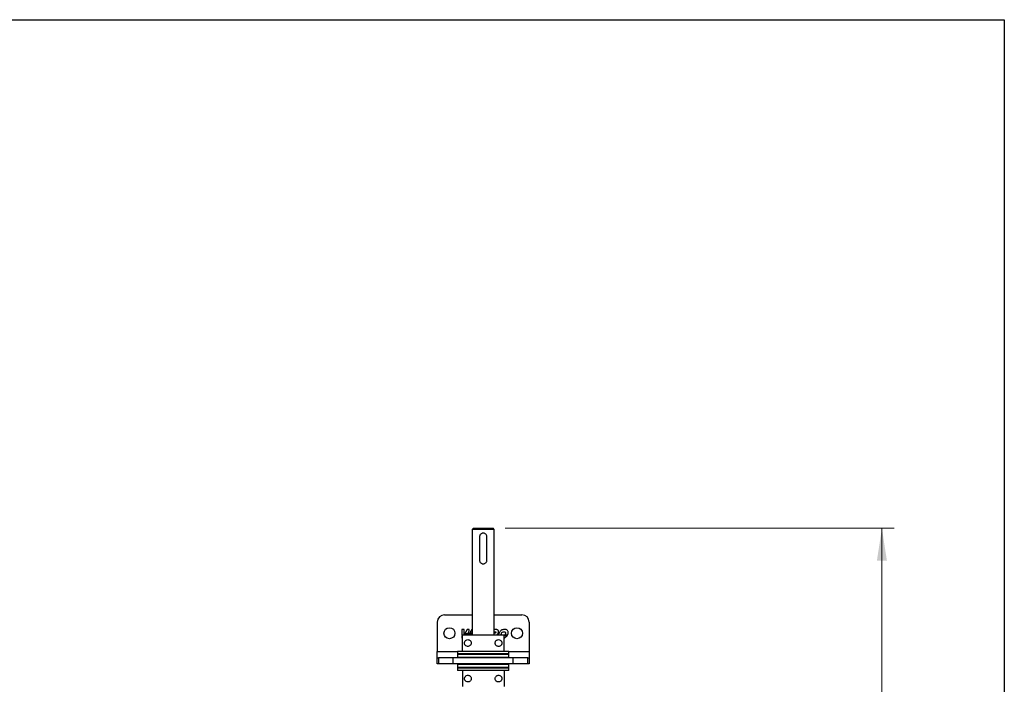
# Model space of a CAD drawing. Units: millimetres. Extents: x 8 to 201, y 4 to 288.
# Drawn here: x 121 to 201, y 234 to 288 of the extents above; entities that cross this region are included whole.
import ezdxf

# ---------------------------------------------------------------- set-up
doc = ezdxf.new("R2010")
doc.units = ezdxf.units.MM
doc.styles.add('SLDTEXTSTYLE2', font='TXT', dxfattribs={"width": 0.7})
doc.dimstyles.new('SLDDIMSTYLE1', dxfattribs={"dimtxt": 2.731911, "dimasz": 2.64, "dimexe": 0, "dimexo": 0.0625, "dimgap": 0.682978, "dimtad": 1, "dimdec": 0, "dimlfac": 10, "dimrnd": 1e-09, "dimzin": 12, "dimdsep": 46, "dimtxsty": 'SLDTEXTSTYLE2', "dimsah": 1, "dimcen": 0.09, "dimadec": 0, "dimazin": 3, "dimtfac": 1, "dimtdec": 0, "dimtofl": 0, "dimtmove": 0, "dimatfit": 3, "dimfxl": 0, "dimfrac": 2, "dimtolj": 1, "dimtzin": 12, "dimarcsym": 0})

# ---------------------------------------------------------------- blocks, each defined once
blk = doc.blocks.new('_D_1')
at = {"color": 7, "linetype": 'Continuous', "lineweight": 0}
for p, q in [((160.323, 246.562), (192.023, 246.562)), ((191.023, 175.212), (191.023, 246.562)), ((176.023, 175.212), (192.023, 175.212))]:
    blk.add_line(p, q, dxfattribs=at)
at = {"color": 7, "linetype": 'Continuous', "lineweight": 18}
for points in [[(191.023, 246.562), (190.615, 243.922), (191.431, 243.922)], [(191.023, 175.212), (191.431, 177.852), (190.615, 177.852)]]:
    blk.add_solid(points, dxfattribs=at)
at = {"color": 7, "linetype": 'Continuous', "lineweight": 18, "insert": (188.295, 208.647), "char_height": 2.1167, "attachment_point": 1, "rotation": 90, "style": 'SLDTEXTSTYLE2'}
blk.add_mtext('714', dxfattribs=at)

msp = doc.modelspace()

# ---------------------------------------------------------------- linework, layer by layer
at = {"color": 7, "linetype": 'Continuous', "lineweight": 25}
for p, q in [((21, 288), (201, 288)), ((201, 288), (201, 4)), ((157.7232, 246.5618), (157.6232, 246.4618)), ((157.6232, 246.4618), (157.6232, 237.8618)), ((159.4232, 246.4618), (157.6232, 246.4618)), ((157.7232, 246.5618), (159.3232, 246.5618)), ((159.4232, 246.4618), (159.3232, 246.5618)), ((159.4232, 237.8618), (159.4232, 246.4618)), ((158.2232, 245.8618), (158.2232, 243.9618)), ((158.8232, 243.9618), (158.8232, 245.8618)), ((155.3732, 239.5118), (157.6232, 239.5118)), ((159.4232, 239.5118), (161.6732, 239.5118)), ((154.7732, 238.9118), (154.7732, 236.5118)), ((162.2732, 238.9118), (162.2732, 236.5118)), ((156.973, 238.3119), (156.7732, 238.3119)), ((156.7732, 238.3119), (156.7732, 237.8185)), ((156.7732, 237.8185), (156.8232, 237.8472)), ((156.8232, 237.8032), (156.7732, 237.7806)), ((156.7732, 237.7806), (156.7732, 237.6118)), ((156.7732, 237.6118), (156.8232, 237.6118)), ((156.8232, 236.5618), (156.8232, 237.8618)), ((160.2231, 237.8618), (156.8232, 237.8618)), ((156.8509, 237.8618), (156.878, 237.8757)), ((156.973, 237.9179), (156.973, 238.3119)), ((157.0262, 237.8785), (156.977, 237.8618)), ((157.2149, 238.3119), (156.9978, 237.9276)), ((157.1284, 237.8618), (157.1542, 237.9104)), ((157.1996, 237.9197), (157.1952, 237.8618)), ((157.1965, 237.99), (157.2063, 238.0086)), ((157.2063, 238.0086), (157.2051, 237.9922)), ((157.3745, 238.3119), (157.2149, 238.3119)), ((157.3822, 237.9474), (157.3445, 237.8837)), ((157.3445, 237.8837), (157.3487, 237.9433)), ((157.3543, 238.0238), (157.3745, 238.3119)), ((157.5979, 238.3119), (157.435, 238.0367)), ((157.5549, 237.8618), (157.619, 237.9644)), ((157.5623, 238.0518), (157.6232, 238.0569)), ((157.6232, 238.3119), (157.5979, 238.3119)), ((159.5801, 238.3119), (159.4232, 238.3119)), ((159.4232, 238.1356), (159.5003, 238.1356)), ((159.4674, 238.0128), (159.4232, 238.0128)), ((160.2231, 236.5618), (160.2231, 237.8618)), ((160.3438, 237.8012), (160.2231, 237.7788)), ((154.7732, 236.0119), (154.7732, 236.5118)), ((154.7732, 236.5118), (156.4232, 236.5118)), ((154.7732, 235.5119), (154.7732, 236.0119)), ((154.7732, 236.0118), (154.7732, 236.0119)), ((154.7732, 236.0118), (154.8733, 236.0118)), ((154.8733, 236.0118), (154.8733, 235.5118)), ((156.0732, 236.0118), (154.8733, 236.0118)), ((160.9731, 236.0118), (156.0732, 236.0118)), ((156.0732, 235.5118), (156.0732, 236.0118)), ((156.4232, 236.5618), (156.4232, 236.3618)), ((156.4232, 236.5618), (160.6232, 236.5618)), ((156.4732, 236.3618), (156.4232, 236.3118)), ((156.4232, 236.3618), (160.6232, 236.3618)), ((156.4232, 236.3118), (156.4232, 236.0618)), ((156.4232, 236.3118), (160.6232, 236.3118)), ((156.4232, 236.0618), (156.4732, 236.0118)), ((156.4232, 236.0618), (160.6232, 236.0618)), ((160.6232, 236.3118), (160.5732, 236.3618)), ((160.5732, 236.0118), (160.6232, 236.0618)), ((160.6232, 236.3618), (160.6232, 236.5618)), ((160.6232, 236.5118), (162.2732, 236.5118)), ((160.6232, 236.0618), (160.6232, 236.3118)), ((160.9731, 235.5118), (160.9731, 236.0118)), ((162.173, 236.0118), (160.9731, 236.0118)), ((162.173, 235.5118), (162.173, 236.0118)), ((162.173, 236.0118), (162.2732, 236.0118)), ((162.2732, 236.5118), (162.2732, 236.0119)), ((162.2732, 236.0119), (162.2732, 236.0118)), ((162.2732, 236.0119), (162.2732, 235.5119)), ((154.7732, 235.5118), (154.7732, 235.5119)), ((154.8733, 235.5118), (154.7732, 235.5118)), ((156.0732, 235.5118), (154.8733, 235.5118)), ((160.9731, 235.5118), (156.0732, 235.5118)), ((156.4732, 235.5118), (156.4232, 235.4618)), ((156.4232, 235.4618), (156.4232, 235.2118)), ((160.6232, 235.4618), (156.4232, 235.4618)), ((156.4232, 235.2118), (156.4732, 235.1618)), ((160.6232, 235.2118), (156.4232, 235.2118)), ((156.4232, 235.1618), (156.4232, 234.9618)), ((160.6232, 235.1618), (156.4232, 235.1618)), ((160.6232, 235.4618), (160.5732, 235.5118)), ((160.5732, 235.1618), (160.6232, 235.2118)), ((160.6232, 235.2118), (160.6232, 235.4618)), ((160.6232, 234.9618), (160.6232, 235.1618)), ((162.173, 235.5118), (160.9731, 235.5118)), ((162.2732, 235.5118), (162.173, 235.5118)), ((162.2732, 235.5119), (162.2732, 235.5118)), ((160.6232, 234.9618), (156.4232, 234.9618)), ((156.8232, 234.9618), (156.8232, 233.6618)), ((160.2231, 234.9618), (160.2231, 233.6618))]:
    msp.add_line(p, q, dxfattribs=at)
at = {"color": 7, "linetype": 'Continuous', "lineweight": 18}
for p, q in [((21, 288), (201, 288)), ((201, 288), (201, 276))]:
    msp.add_line(p, q, dxfattribs=at)
at = {"color": 7, "linetype": 'Continuous', "lineweight": 25}
for centre in [(155.7732, 238.0118), (161.2732, 238.0118)]:
    msp.add_circle(centre, 0.45, dxfattribs=at)
for centre, start, end in [((155.3732, 238.9118), 90, 180), ((161.6732, 238.9118), 0, 90)]:
    msp.add_arc(centre, 0.6, start, end, dxfattribs=at)
for points, knots in [([(158.8232, 245.8618), (158.82, 245.8945), (158.8138, 245.9598), (158.7653, 246.0474), (158.6924, 246.1166), (158.5985, 246.1583), (158.497, 246.1662), (158.4009, 246.1415), (158.3178, 246.088), (158.2552, 246.0089), (158.2263, 245.9279), (158.2239, 245.8777), (158.2232, 245.8618)], [0, 0, 0, 0, 0.10324424, 0.20634489, 0.31312008, 0.42262507, 0.52828907, 0.62984041, 0.73276751, 0.84053931, 0.94978274, 1, 1, 1, 1]), ([(158.2232, 243.9618), (158.2263, 243.9292), (158.2325, 243.8639), (158.281, 243.7763), (158.3539, 243.7071), (158.4478, 243.6654), (158.5493, 243.6575), (158.6454, 243.6822), (158.7285, 243.7357), (158.7911, 243.8148), (158.82, 243.8958), (158.8224, 243.946), (158.8232, 243.9618)], [0, 0, 0, 0, 0.1032442, 0.2063449, 0.3131201, 0.4226251, 0.5282891, 0.6298404, 0.7327675, 0.8405393, 0.9497827, 1, 1, 1, 1]), ([(156.878, 237.8757), (156.8956, 237.884), (156.9269, 237.8989), (156.9589, 237.9121), (156.973, 237.9179)], [0, 0, 0, 0, 0.5599153, 1, 1, 1, 1]), ([(156.9978, 237.9276), (156.9998, 237.9284), (157.0034, 237.9298), (157.007, 237.9312), (157.0086, 237.9318)], [0, 0, 0, 0, 0.5599692, 1, 1, 1, 1]), ([(157.0086, 237.9318), (157.0432, 237.944), (157.1052, 237.9658), (157.1686, 237.9826), (157.1965, 237.99)], [0, 0, 0, 0, 0.5601775, 1, 1, 1, 1]), ([(157.1542, 237.9104), (157.1302, 237.905), (157.0873, 237.8954), (157.0449, 237.8837), (157.0262, 237.8785)], [0, 0, 0, 0, 0.5598581, 1, 1, 1, 1]), ([(157.3487, 237.9433), (157.3207, 237.9396), (157.2709, 237.9328), (157.2214, 237.9237), (157.1996, 237.9197)], [0, 0, 0, 0, 0.5601066, 1, 1, 1, 1]), ([(157.2051, 237.9922), (157.2328, 237.9988), (157.2823, 238.0106), (157.3323, 238.0198), (157.3543, 238.0238)], [0, 0, 0, 0, 0.5599892, 1, 1, 1, 1]), ([(157.5688, 237.9624), (157.5339, 237.9604), (157.4716, 237.9568), (157.4095, 237.9503), (157.3822, 237.9474)], [0, 0, 0, 0, 0.56001605, 1, 1, 1, 1]), ([(157.435, 238.0367), (157.4588, 238.0399), (157.5011, 238.0456), (157.5436, 238.0499), (157.5623, 238.0518)], [0, 0, 0, 0, 0.5602805, 1, 1, 1, 1]), ([(157.619, 237.9644), (157.6096, 237.9641), (157.5929, 237.9635), (157.5761, 237.9628), (157.5688, 237.9624)], [0, 0, 0, 0, 0.5600045, 1, 1, 1, 1]), ([(159.5533, 238.0747), (159.5491, 238.0646), (159.5408, 238.0445), (159.5166, 238.0257), (159.4917, 238.0148), (159.4754, 238.0134), (159.4674, 238.0128)], [0, 0, 0, 0, 0.2869815, 0.5681058, 0.7872744, 1, 1, 1, 1]), ([(159.5003, 238.1356), (159.5087, 238.1349), (159.5247, 238.1335), (159.542, 238.1227), (159.5509, 238.1107), (159.5548, 238.1), (159.556, 238.0876), (159.5542, 238.0792), (159.5533, 238.0747)], [0, 0, 0, 0, 0.2638459, 0.4995616, 0.6134299, 0.7303364, 0.8568214, 1, 1, 1, 1]), ([(159.7676, 238.0715), (159.7723, 238.095), (159.7813, 238.1392), (159.7712, 238.2049), (159.7413, 238.2558), (159.6968, 238.2893), (159.6425, 238.3088), (159.602, 238.3108), (159.5801, 238.3119)], [0, 0, 0, 0, 0.1954722, 0.3694407, 0.5332804, 0.6679271, 0.8199225, 1, 1, 1, 1]), ([(159.5848, 237.8595), (159.6043, 237.8694), (159.6469, 237.8912), (159.6996, 237.9395), (159.7436, 238.0007), (159.7593, 238.0471), (159.7676, 238.0715)], [0, 0, 0, 0, 0.2258368, 0.4949806, 0.7332304, 1, 1, 1, 1]), ([(159.7863, 237.9613), (159.7794, 237.9337), (159.7712, 237.9007), (159.7733, 237.8672), (159.7737, 237.8618)], [0, 0, 0, 0, 0.840147, 1, 1, 1, 1]), ([(160.5565, 237.9609), (160.5633, 237.9948), (160.5761, 238.0581), (160.5615, 238.1509), (160.5183, 238.2306), (160.4438, 238.291), (160.3423, 238.3244), (160.2269, 238.328), (160.0705, 238.295), (159.8865, 238.1865), (159.8199, 238.0367), (159.7863, 237.9613)], [0, 0, 0, 0, 0.0863019, 0.1613723, 0.2308452, 0.3096052, 0.3961749, 0.4949063, 0.5962094, 0.7968358, 1, 1, 1, 1]), ([(160.0033, 237.8618), (160.0002, 237.8708), (159.9892, 237.903), (159.9964, 237.9369), (160.0015, 237.9613)], [0, 0, 0, 0, 0.2799187, 1, 1, 1, 1]), ([(160.0015, 237.9613), (160.016, 237.9962), (160.0448, 238.0653), (160.1252, 238.1211), (160.1968, 238.1381), (160.2497, 238.1364), (160.2954, 238.119), (160.3264, 238.0881), (160.3425, 238.0495), (160.3467, 238.0063), (160.3406, 237.9769), (160.3373, 237.9613)], [0, 0, 0, 0, 0.2035644, 0.4034138, 0.5045683, 0.6039568, 0.6885378, 0.7660521, 0.8365147, 0.9134628, 1, 1, 1, 1]), ([(160.2231, 237.6255), (160.2579, 237.6384), (160.3342, 237.6666), (160.4353, 237.7454), (160.4847, 237.8189), (160.5095, 237.8557)], [0, 0, 0, 0, 0.2956921, 0.6469626, 1, 1, 1, 1]), ([(160.3373, 237.9613), (160.3283, 237.9362), (160.3121, 237.8915), (160.2791, 237.8575), (160.2647, 237.8427)], [0, 0, 0, 0, 0.5624992, 1, 1, 1, 1]), ([(160.2647, 237.8427), (160.2772, 237.8447), (160.2995, 237.8482), (160.3218, 237.8523), (160.3316, 237.8541)], [0, 0, 0, 0, 0.5598996, 1, 1, 1, 1]), ([(160.3316, 237.8541), (160.3697, 237.8621), (160.4378, 237.8764), (160.5041, 237.8974), (160.5333, 237.9067)], [0, 0, 0, 0, 0.5597776, 1, 1, 1, 1]), ([(160.479, 237.8441), (160.454, 237.8353), (160.4094, 237.8196), (160.3638, 237.8068), (160.3438, 237.8012)], [0, 0, 0, 0, 0.55988792, 1, 1, 1, 1]), ([(160.5095, 237.8557), (160.5038, 237.8535), (160.4937, 237.8495), (160.4835, 237.8458), (160.479, 237.8441)], [0, 0, 0, 0, 0.55999859, 1, 1, 1, 1]), ([(160.5333, 237.9067), (160.538, 237.9166), (160.5466, 237.9343), (160.5534, 237.9528), (160.5565, 237.9609)], [0, 0, 0, 0, 0.5577297, 1, 1, 1, 1]), ([(157.5488, 237.2118), (157.5466, 237.2384), (157.542, 237.2914), (157.5078, 237.3625), (157.4529, 237.4268), (157.3676, 237.4778), (157.2502, 237.4955), (157.135, 237.4598), (157.0595, 237.3922), (157.0202, 237.3228), (157.0038, 237.2724), (156.9978, 237.2209), (157.0001, 237.1735), (157.0128, 237.1183), (157.0475, 237.0466), (157.1218, 236.9719), (157.2333, 236.9297), (157.3529, 236.9413), (157.4432, 236.9885), (157.5071, 237.0574), (157.5434, 237.1354), (157.5473, 237.1899), (157.5488, 237.2118)], [0, 0, 0, 0, 0.0358037, 0.0715324, 0.1090555, 0.1626355, 0.2347121, 0.3315509, 0.4136929, 0.4449335, 0.4764253, 0.4960616, 0.5157668, 0.5396406, 0.5786323, 0.6536419, 0.7555262, 0.8281529, 0.8827939, 0.9264062, 0.9702901, 1, 1, 1, 1]), ([(160.0475, 237.2118), (160.0467, 237.227), (160.0449, 237.2617), (160.0279, 237.3204), (159.9853, 237.3959), (159.9034, 237.4638), (159.7891, 237.4952), (159.6767, 237.4766), (159.5916, 237.4256), (159.5319, 237.3547), (159.4991, 237.2716), (159.4948, 237.1859), (159.5136, 237.1092), (159.5513, 237.0427), (159.6123, 236.9822), (159.7047, 236.9375), (159.827, 236.9319), (159.9316, 236.9778), (159.9986, 237.0488), (160.03, 237.1105), (160.0449, 237.1624), (160.0467, 237.1964), (160.0475, 237.2118)], [0, 0, 0, 0, 0.0204866, 0.0467736, 0.0919657, 0.1776441, 0.2692146, 0.3378023, 0.3903608, 0.432692, 0.4752647, 0.5121831, 0.5465376, 0.581764, 0.6207056, 0.6780002, 0.7558846, 0.856914, 0.918814, 0.9541376, 0.9791297, 1, 1, 1, 1]), ([(156.9988, 234.3118), (156.9996, 234.2967), (157.0014, 234.262), (157.0184, 234.2033), (157.061, 234.1278), (157.1429, 234.0599), (157.2572, 234.0285), (157.3696, 234.0471), (157.4547, 234.0981), (157.5144, 234.169), (157.5472, 234.2521), (157.5515, 234.3378), (157.5327, 234.4145), (157.495, 234.481), (157.434, 234.5415), (157.3416, 234.5862), (157.2193, 234.5918), (157.1147, 234.5459), (157.0477, 234.4749), (157.0163, 234.4132), (157.0014, 234.3613), (156.9996, 234.3273), (156.9988, 234.3118)], [0, 0, 0, 0, 0.0204866, 0.0467736, 0.0919657, 0.1776441, 0.2692146, 0.3378023, 0.3903608, 0.432692, 0.4752647, 0.5121831, 0.5465376, 0.581764, 0.6207056, 0.6780002, 0.7558846, 0.856914, 0.918814, 0.9541376, 0.9791297, 1, 1, 1, 1]), ([(159.4975, 234.3118), (159.4997, 234.2853), (159.5043, 234.2323), (159.5385, 234.1612), (159.5934, 234.0969), (159.6787, 234.0459), (159.7961, 234.0282), (159.9113, 234.0639), (159.9868, 234.1315), (160.0261, 234.2009), (160.0425, 234.2513), (160.0485, 234.3028), (160.0462, 234.3502), (160.0335, 234.4054), (159.9988, 234.4771), (159.9245, 234.5518), (159.813, 234.594), (159.6934, 234.5824), (159.6031, 234.5352), (159.5392, 234.4663), (159.5029, 234.3883), (159.499, 234.3338), (159.4975, 234.3118)], [0, 0, 0, 0, 0.0358037, 0.0715324, 0.1090555, 0.1626355, 0.2347121, 0.3315509, 0.4136929, 0.4449335, 0.4764253, 0.4960616, 0.5157668, 0.5396406, 0.5786323, 0.6536419, 0.7555262, 0.8281529, 0.8827939, 0.9264062, 0.9702901, 1, 1, 1, 1])]:
    msp.add_open_spline(points, degree=3, knots=knots, dxfattribs=at)

# ---------------------------------------------------------------- dimensions: what is measured, and where the dimension line sits
at = {"color": 7, "linetype": 'Continuous', "lineweight": 18}
dim = msp.add_linear_dim(base=(191.023150358, 246.5618496279), p1=(175.023150358, 175.2118496279), p2=(159.323150358, 246.5618496279), angle=90, dimstyle='SLDDIMSTYLE1', dxfattribs=at)
dim.commit()
dim.dimension.update_dxf_attribs({"geometry": '_D_1', "text_midpoint": (191.023150358, 210.8868496279), "dimtype": 160})

doc.saveas('drawing.dxf')
